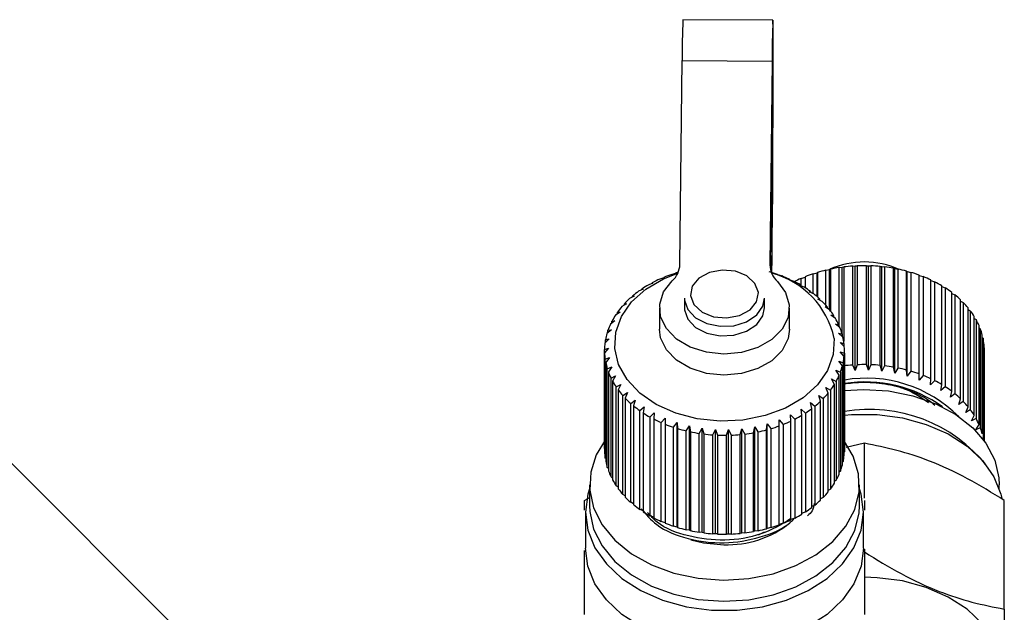
# Model space of a CAD drawing. Extents: x 10 to 386, y 74 to 266.
# Drawn here: x 264 to 288, y 211 to 226 of the extents above; entities that cross this region are included whole.
import ezdxf

# ---------------------------------------------------------------- set-up
doc = ezdxf.new("R2010")
doc.units = 0
doc.linetypes.add('PHANTOM', pattern=[12.7, 6.35, -1.27, 1.27, -1.27, 1.27, -1.27])
doc.layers.get('0').update_dxf_attribs({"linetype": 'CONTINUOUS'})

msp = doc.modelspace()

# ---------------------------------------------------------------- linework, layer by layer
at = {"color": 7, "linetype": 'CONTINUOUS'}
for p, q in [((282.519, 226.067), (280.27, 226.079)), ((280.195, 219.957), (280.25, 225.054)), ((282.5, 225.042), (282.445, 219.945)), ((282.5, 224.512), (282.45, 219.869)), ((282.491, 219.75), (282.5, 220.622)), ((282.497, 219.748), (282.5, 220.092)), ((280.084, 219.73), (279.99, 219.706)), ((280.094, 219.74), (280.084, 219.73)), ((282.642, 219.692), (282.637, 219.702)), ((282.739, 219.665), (282.642, 219.692)), ((283.53, 219.719), (283.623, 219.743)), ((283.53, 219.222), (283.53, 219.719)), ((283.623, 219.743), (283.635, 219.753)), ((283.623, 219.15), (283.623, 219.743)), ((283.635, 219.753), (283.635, 219.14)), ((283.847, 219.81), (283.932, 219.826)), ((283.847, 218.93), (283.847, 219.81)), ((283.932, 219.826), (283.957, 219.835)), ((283.932, 218.825), (283.932, 219.826)), ((283.957, 219.835), (283.957, 218.796)), ((284.178, 219.874), (284.253, 219.884)), ((284.178, 218.389), (284.178, 219.874)), ((284.253, 219.884), (284.29, 219.89)), ((284.253, 218.153), (284.253, 219.884)), ((284.29, 219.89), (284.29, 218.03)), ((284.516, 219.912), (284.581, 219.915)), ((284.516, 217.437), (284.516, 219.912)), ((284.581, 219.915), (284.631, 219.918)), ((284.581, 217.299), (284.581, 219.915)), ((284.631, 219.918), (284.631, 217.443)), ((284.858, 217.446), (284.858, 219.921)), ((284.858, 219.921), (284.912, 219.92)), ((284.912, 217.304), (284.912, 219.92)), ((284.912, 219.92), (284.973, 219.918)), ((284.973, 219.918), (284.973, 217.444)), ((285.2, 217.429), (285.2, 219.903)), ((285.2, 219.903), (285.242, 219.899)), ((285.242, 217.282), (285.242, 219.899)), ((285.242, 219.899), (285.314, 219.891)), ((285.314, 219.891), (285.314, 217.416)), ((285.536, 217.383), (285.536, 219.858)), ((285.536, 219.858), (285.566, 219.85)), ((285.566, 217.234), (285.566, 219.85)), ((285.566, 219.85), (285.647, 219.837)), ((285.647, 219.837), (285.647, 217.362)), ((285.863, 217.311), (285.863, 219.786)), ((285.863, 219.786), (285.88, 219.776)), ((285.88, 217.16), (285.88, 219.776)), ((285.88, 219.776), (285.97, 219.756)), ((285.97, 219.756), (285.97, 217.281)), ((286.177, 217.213), (286.177, 219.688)), ((286.177, 219.688), (286.18, 219.678)), ((279.52, 219.486), (279.414, 219.445)), ((279.504, 219.495), (279.52, 219.486)), ((279.504, 219.48), (279.504, 219.495)), ((279.792, 219.619), (279.691, 219.587)), ((279.789, 219.63), (279.792, 219.619)), ((279.789, 219.618), (279.789, 219.63)), ((282.927, 219.572), (282.935, 219.583)), ((283.03, 219.537), (282.927, 219.572)), ((282.935, 219.583), (282.935, 219.57)), ((283.191, 219.431), (283.212, 219.44)), ((283.212, 219.44), (283.212, 219.422)), ((283.229, 219.604), (283.327, 219.634)), ((283.229, 219.415), (283.229, 219.604)), ((283.327, 219.645), (283.327, 219.369)), ((286.18, 217.061), (286.18, 219.678)), ((286.18, 219.678), (286.278, 219.65)), ((286.278, 219.65), (286.278, 217.175)), ((286.472, 217.091), (286.472, 219.565)), ((286.472, 219.552), (286.566, 219.519)), ((286.566, 219.519), (286.566, 217.044)), ((279.272, 219.331), (279.161, 219.282)), ((279.243, 219.339), (279.272, 219.331)), ((279.243, 219.318), (279.243, 219.339)), ((283.299, 219.387), (283.191, 219.431)), ((283.43, 219.269), (283.464, 219.276)), ((283.542, 219.216), (283.43, 219.269)), ((283.464, 219.276), (283.464, 219.253)), ((286.746, 216.945), (286.746, 219.42)), ((286.746, 219.402), (286.832, 219.366)), ((286.832, 219.366), (286.832, 216.891)), ((286.994, 216.778), (286.994, 219.253)), ((286.994, 219.23), (287.071, 219.193)), ((287.071, 219.193), (287.071, 216.718)), ((278.857, 218.967), (278.742, 218.9)), ((278.804, 218.968), (278.857, 218.967)), ((278.804, 218.936), (278.804, 218.968)), ((279.05, 219.157), (278.936, 219.099)), ((279.008, 219.162), (279.05, 219.157)), ((279.008, 219.136), (279.008, 219.162)), ((280.308, 219.108), (280.308, 218.868)), ((280.308, 219.108), (280.31, 219.063)), ((282.308, 218.868), (282.308, 219.108)), ((283.642, 219.089), (283.687, 219.092)), ((283.756, 219.027), (283.642, 219.089)), ((283.687, 219.092), (283.687, 219.064)), ((287.214, 216.592), (287.214, 219.067)), ((287.214, 219.038), (287.281, 219.001)), ((287.281, 219.001), (287.281, 216.526)), ((278.696, 218.762), (278.582, 218.686)), ((278.632, 218.759), (278.696, 218.762)), ((278.632, 218.719), (278.632, 218.759)), ((279.683, 218.861), (279.683, 218.331)), ((280.308, 218.868), (280.31, 218.822)), ((282.933, 218.331), (282.933, 218.861)), ((283.823, 218.893), (283.88, 218.892)), ((283.937, 218.822), (283.823, 218.893)), ((283.88, 218.892), (283.88, 218.857)), ((287.403, 216.39), (287.403, 218.865)), ((287.403, 218.829), (287.458, 218.794)), ((287.458, 218.794), (287.458, 216.319)), ((278.57, 218.546), (278.457, 218.46)), ((278.495, 218.537), (278.57, 218.546)), ((278.495, 218.489), (278.495, 218.537)), ((283.971, 218.683), (284.039, 218.678)), ((284.085, 218.603), (283.971, 218.683)), ((284.039, 218.678), (284.039, 218.635)), ((284.084, 218.463), (284.163, 218.452)), ((284.196, 218.374), (284.084, 218.463)), ((287.557, 216.174), (287.557, 218.649)), ((287.557, 218.605), (287.601, 218.574)), ((287.601, 218.574), (287.601, 216.099)), ((278.479, 218.321), (278.369, 218.226)), ((278.394, 218.305), (278.479, 218.321)), ((278.394, 218.248), (278.394, 218.305)), ((284.162, 218.236), (284.249, 218.217)), ((284.27, 218.137), (284.162, 218.236)), ((284.163, 218.452), (284.163, 218.4)), ((284.249, 218.217), (284.249, 218.156)), ((287.676, 215.947), (287.676, 218.422)), ((287.676, 218.369), (287.708, 218.344)), ((287.708, 218.344), (287.708, 215.869)), ((278.425, 218.09), (278.32, 217.986)), ((278.332, 218.067), (278.425, 218.09)), ((278.332, 217.998), (278.332, 218.067)), ((284.202, 218.003), (284.298, 217.978)), ((284.305, 217.897), (284.202, 218.003)), ((284.298, 217.978), (284.298, 217.904)), ((287.758, 215.712), (287.758, 218.187)), ((287.758, 218.124), (287.777, 218.107)), ((287.777, 218.107), (287.777, 215.632)), ((278.308, 217.825), (278.408, 217.856)), ((278.308, 215.35), (278.308, 217.825)), ((278.408, 217.856), (278.309, 217.744)), ((278.309, 217.744), (278.309, 215.269)), ((284.204, 217.769), (284.307, 217.735)), ((284.301, 217.654), (284.204, 217.769)), ((284.307, 217.735), (284.307, 215.261)), ((284.308, 215.325), (284.308, 217.8)), ((287.801, 215.545), (287.801, 217.946)), ((287.801, 217.871), (287.807, 217.865)), ((287.807, 217.865), (287.807, 215.537)), ((287.808, 215.535), (287.808, 217.8)), ((278.324, 217.583), (278.429, 217.622)), ((278.324, 215.109), (278.324, 217.583)), ((278.429, 217.622), (278.338, 217.503)), ((278.338, 217.503), (278.338, 215.028)), ((284.169, 217.536), (284.277, 217.494)), ((284.258, 217.414), (284.169, 217.536)), ((284.277, 217.494), (284.277, 215.019)), ((284.301, 215.179), (284.301, 217.654)), ((278.378, 217.344), (278.488, 217.392)), ((278.378, 214.869), (278.378, 217.344)), ((278.488, 217.392), (278.405, 217.265)), ((278.405, 217.265), (278.405, 214.79)), ((284.097, 217.308), (284.208, 217.257)), ((284.176, 217.179), (284.097, 217.308)), ((284.208, 217.257), (284.208, 214.782)), ((284.258, 214.939), (284.258, 217.414)), ((284.581, 217.299), (284.516, 217.437)), ((284.631, 217.443), (284.581, 217.299)), ((284.912, 217.304), (284.858, 217.446)), ((284.973, 217.444), (284.912, 217.304)), ((285.242, 217.282), (285.2, 217.429)), ((285.314, 217.416), (285.242, 217.282)), ((285.566, 217.234), (285.536, 217.383)), ((285.647, 217.362), (285.566, 217.234)), ((285.88, 217.16), (285.863, 217.311)), ((285.97, 217.281), (285.88, 217.16)), ((278.471, 217.111), (278.584, 217.168)), ((278.471, 214.636), (278.471, 217.111)), ((278.584, 217.168), (278.51, 217.035)), ((278.51, 217.035), (278.51, 214.56)), ((283.988, 217.087), (284.101, 217.027)), ((284.057, 216.952), (283.988, 217.087)), ((284.101, 217.027), (284.101, 214.552)), ((284.176, 214.704), (284.176, 217.179)), ((286.18, 217.061), (286.177, 217.213)), ((286.278, 217.175), (286.18, 217.061)), ((286.463, 216.939), (286.472, 217.091)), ((286.566, 217.044), (286.463, 216.939)), ((278.6, 216.887), (278.715, 216.953)), ((278.6, 214.412), (278.6, 216.887)), ((278.715, 216.953), (278.652, 216.814)), ((278.652, 216.814), (278.652, 214.339)), ((278.765, 216.675), (278.88, 216.75)), ((278.88, 216.75), (278.828, 216.607)), ((283.844, 216.876), (283.958, 216.807)), ((283.903, 216.736), (283.844, 216.876)), ((283.903, 214.261), (283.903, 216.736)), ((283.958, 216.807), (283.958, 214.332)), ((284.057, 214.477), (284.057, 216.952)), ((286.723, 216.795), (286.746, 216.945)), ((286.832, 216.891), (286.723, 216.795)), ((286.959, 216.63), (286.994, 216.778)), ((278.765, 214.2), (278.765, 216.675)), ((278.828, 216.607), (278.828, 214.132)), ((278.963, 216.477), (279.077, 216.561)), ((279.077, 216.561), (279.037, 216.414)), ((283.459, 216.496), (283.571, 216.408)), ((283.494, 216.348), (283.459, 216.496)), ((283.667, 216.678), (283.781, 216.599)), ((283.714, 216.533), (283.667, 216.678)), ((283.714, 214.058), (283.714, 216.533)), ((283.781, 216.599), (283.781, 214.125)), ((287.071, 216.718), (286.959, 216.63)), ((287.167, 216.448), (287.214, 216.592)), ((287.281, 216.526), (287.167, 216.448)), ((278.963, 214.002), (278.963, 216.477)), ((279.037, 216.414), (279.037, 213.94)), ((279.192, 216.297), (279.302, 216.39)), ((279.192, 213.822), (279.192, 216.297)), ((279.302, 216.39), (279.275, 216.24)), ((279.275, 216.24), (279.275, 213.766)), ((279.448, 216.136), (279.554, 216.238)), ((279.554, 216.238), (279.54, 216.087)), ((283.223, 216.331), (283.332, 216.235)), ((283.246, 216.181), (283.223, 216.331)), ((283.494, 213.873), (283.494, 216.348)), ((283.571, 216.408), (283.571, 213.933)), ((287.344, 216.25), (287.403, 216.39)), ((287.458, 216.319), (287.344, 216.25)), ((279.448, 213.661), (279.448, 216.136)), ((279.54, 216.087), (279.54, 213.612)), ((279.729, 215.997), (279.829, 216.107)), ((279.729, 213.522), (279.729, 215.997)), ((279.829, 216.107), (279.827, 215.955)), ((280.03, 215.881), (280.123, 216)), ((280.123, 216), (280.135, 215.848)), ((280.123, 213.383), (280.123, 216)), ((282.677, 215.913), (282.68, 216.065)), ((282.68, 216.065), (282.778, 215.951)), ((282.68, 213.448), (282.68, 216.065)), ((282.963, 216.187), (283.066, 216.082)), ((282.972, 216.035), (282.963, 216.187)), ((282.972, 213.56), (282.972, 216.035)), ((283.066, 216.082), (283.066, 213.607)), ((283.246, 213.706), (283.246, 216.181)), ((283.332, 216.235), (283.332, 213.76)), ((287.488, 216.039), (287.557, 216.174)), ((287.601, 216.099), (287.488, 216.039)), ((279.827, 215.955), (279.827, 213.48)), ((280.03, 213.406), (280.03, 215.881)), ((280.135, 215.848), (280.135, 213.373)), ((280.347, 215.791), (280.432, 215.916)), ((280.347, 213.316), (280.347, 215.791)), ((280.432, 215.916), (280.457, 215.766)), ((280.432, 213.3), (280.432, 215.916)), ((280.457, 215.766), (280.457, 213.291)), ((280.678, 215.726), (280.753, 215.858)), ((280.753, 215.858), (280.79, 215.711)), ((280.753, 213.242), (280.753, 215.858)), ((281.016, 215.689), (281.081, 215.827)), ((281.081, 215.827), (281.131, 215.683)), ((281.081, 213.21), (281.081, 215.827)), ((281.358, 215.679), (281.412, 215.822)), ((281.412, 215.822), (281.473, 215.682)), ((281.412, 213.205), (281.412, 215.822)), ((281.7, 215.697), (281.742, 215.844)), ((281.742, 215.844), (281.814, 215.709)), ((281.742, 213.227), (281.742, 215.844)), ((282.036, 215.743), (282.066, 215.892)), ((282.066, 215.892), (282.147, 215.764)), ((282.066, 213.275), (282.066, 215.892)), ((282.147, 215.764), (282.147, 213.289)), ((282.363, 215.815), (282.38, 215.966)), ((282.363, 213.34), (282.363, 215.815)), ((282.38, 215.966), (282.47, 215.845)), ((282.38, 213.349), (282.38, 215.966)), ((282.47, 215.845), (282.47, 213.37)), ((282.677, 213.438), (282.677, 215.913)), ((282.778, 215.951), (282.778, 213.476)), ((287.597, 215.818), (287.676, 215.947)), ((287.708, 215.869), (287.597, 215.818)), ((280.678, 213.252), (280.678, 215.726)), ((280.79, 215.711), (280.79, 213.236)), ((281.016, 213.214), (281.016, 215.689)), ((281.131, 215.683), (281.131, 213.208)), ((281.358, 213.204), (281.358, 215.679)), ((281.473, 215.682), (281.473, 213.207)), ((281.7, 213.222), (281.7, 215.697)), ((281.814, 215.709), (281.814, 213.234)), ((282.036, 213.268), (282.036, 215.743)), ((275.229, 203.221), (263.092, 215.358)), ((278.309, 215.35), (278.308, 215.35)), ((284.307, 215.261), (284.301, 215.255)), ((284.808, 215.477), (284.354, 215.375)), ((284.808, 214.107), (284.808, 215.477)), ((278.338, 215.095), (278.324, 215.109)), ((284.277, 215.019), (284.258, 215.002)), ((278.405, 214.847), (278.378, 214.869)), ((284.208, 214.782), (284.176, 214.756)), ((278.51, 214.607), (278.471, 214.636)), ((284.101, 214.552), (284.057, 214.52)), ((277.933, 214.442), (277.933, 213.911)), ((278.652, 214.378), (278.6, 214.412)), ((283.958, 214.332), (283.903, 214.297)), ((284.683, 213.911), (284.683, 214.442)), ((288.183, 214.337), (288.183, 214.442)), ((277.808, 214.048), (277.923, 214.116)), ((277.808, 213.805), (277.808, 214.048)), ((278.828, 214.163), (278.765, 214.2)), ((283.781, 214.125), (283.714, 214.088)), ((284.808, 214.048), (284.808, 213.805)), ((288.308, 211.329), (288.308, 214.048)), ((279.037, 213.965), (278.963, 214.002)), ((279.275, 213.786), (279.192, 213.822)), ((283.571, 213.933), (283.494, 213.896)), ((277.833, 213.752), (277.833, 212.851)), ((279.54, 213.627), (279.448, 213.661)), ((283.066, 213.607), (282.972, 213.574)), ((283.332, 213.76), (283.246, 213.724)), ((284.783, 212.851), (284.783, 213.752)), ((279.827, 213.491), (279.729, 213.522)), ((280.123, 213.383), (280.03, 213.406)), ((280.135, 213.373), (280.123, 213.383)), ((280.432, 213.3), (280.347, 213.316)), ((280.457, 213.291), (280.432, 213.3)), ((282.147, 213.289), (282.066, 213.275)), ((282.38, 213.349), (282.363, 213.34)), ((282.47, 213.37), (282.38, 213.349)), ((282.68, 213.448), (282.677, 213.438)), ((282.778, 213.476), (282.68, 213.448)), ((280.753, 213.242), (280.678, 213.252)), ((280.79, 213.236), (280.753, 213.242)), ((281.081, 213.21), (281.016, 213.214)), ((281.131, 213.208), (281.081, 213.21)), ((281.412, 213.205), (281.358, 213.204)), ((281.473, 213.207), (281.412, 213.205)), ((281.742, 213.227), (281.7, 213.222)), ((281.814, 213.234), (281.742, 213.227)), ((282.066, 213.275), (282.036, 213.268)), ((282.304, 213.255), (282.152, 213.177))]:
    msp.add_line(p, q, dxfattribs=at)
at = {"color": 8, "linetype": 'PHANTOM'}
for p, q in [((280.25, 225.054), (282.5, 225.042)), ((282.5, 225.042), (282.5, 224.512)), ((282.458, 220.623), (282.5, 220.622)), ((282.5, 220.092), (282.5, 220.622))]:
    msp.add_line(p, q, dxfattribs=at)
at = {"color": 7, "linetype": 'CONTINUOUS', "flags": 128}
for points in [[(282.5, 220.092), (282.505, 220.589), (282.51, 221.153), (282.515, 221.766), (282.519, 222.405), (282.522, 223.051), (282.525, 223.679), (282.526, 224.27), (282.527, 224.803), (282.527, 225.26), (282.526, 225.625), (282.525, 225.886), (282.522, 226.033), (282.519, 226.063), (282.515, 225.974), (282.51, 225.769), (282.505, 225.454), (282.5, 225.042)], [(282.5, 220.622), (282.505, 221.069), (282.509, 221.581), (282.513, 222.137), (282.516, 222.711), (282.519, 223.279), (282.521, 223.815), (282.521, 224.298), (282.521, 224.704), (282.521, 225.017), (282.519, 225.223), (282.516, 225.313), (282.513, 225.283), (282.509, 225.134), (282.505, 224.873), (282.5, 224.512)], [(284.052, 218.102), (284.029, 217.696), (283.887, 217.302), (283.632, 216.938), (283.276, 216.619), (282.834, 216.359), (282.325, 216.17), (281.771, 216.06), (281.197, 216.034), (280.629, 216.093), (280.089, 216.234), (279.603, 216.451), (279.192, 216.735), (278.873, 217.073), (278.661, 217.451), (278.564, 217.852), (278.587, 218.258), (278.729, 218.652), (278.984, 219.016), (279.34, 219.335), (279.782, 219.595), (280.144, 219.739)], [(282.631, 219.528), (282.837, 219.25), (282.929, 218.942), (282.899, 218.628), (282.75, 218.331), (282.492, 218.074), (282.146, 217.877), (281.737, 217.753), (281.296, 217.712), (280.855, 217.758), (280.449, 217.886), (280.107, 218.087), (279.855, 218.347), (279.712, 218.645), (279.689, 218.959), (279.787, 219.266), (280, 219.543)], [(282.116, 218.692), (282.268, 218.91), (282.308, 219.108)], [(282.116, 218.452), (282.268, 218.669), (282.308, 218.868)], [(282.933, 218.331), (282.899, 218.097), (282.75, 217.801), (282.492, 217.544), (282.146, 217.346), (281.737, 217.222), (281.296, 217.182), (280.855, 217.227), (280.449, 217.355), (280.107, 217.557), (279.855, 217.816), (279.712, 218.115), (279.683, 218.331)], [(284.308, 216.802), (284.782, 216.828), (285.414, 216.789), (286.024, 216.668), (286.592, 216.468), (287.096, 216.196), (287.52, 215.862), (287.848, 215.478), (288.068, 215.058), (288.174, 214.616), (288.183, 214.442)], [(284.308, 216.184), (284.487, 216.199), (285.129, 216.199), (285.759, 216.116), (286.357, 215.952), (286.902, 215.713), (287.376, 215.408), (287.763, 215.046), (288.048, 214.64), (288.224, 214.204), (288.247, 214.104)], [(278.324, 215.557), (278.103, 215.189), (277.962, 214.752), (277.939, 214.304), (278.035, 213.861), (278.246, 213.438), (278.566, 213.051), (278.982, 212.712), (279.48, 212.435), (280.044, 212.229), (280.651, 212.101), (281.282, 212.055), (281.914, 212.094), (282.524, 212.215), (283.092, 212.416), (283.596, 212.687), (284.02, 213.021), (284.348, 213.405), (284.568, 213.825), (284.674, 214.267), (284.661, 214.716), (284.529, 215.154), (284.288, 215.562)], [(277.833, 213.752), (277.892, 213.301), (278.068, 212.865), (278.354, 212.459), (278.74, 212.097), (279.214, 211.791), (279.759, 211.553), (280.357, 211.389), (280.987, 211.305), (281.629, 211.305), (282.259, 211.389), (282.857, 211.553), (283.402, 211.791), (283.876, 212.097), (284.263, 212.459), (284.548, 212.865), (284.724, 213.301), (284.783, 213.752), (284.724, 214.204), (284.683, 214.337)], [(277.933, 214.337), (277.892, 214.204), (277.833, 213.752)], [(277.933, 213.911), (277.939, 213.774), (278.035, 213.33), (278.246, 212.908), (278.566, 212.52), (278.982, 212.182), (279.48, 211.905), (280.044, 211.699), (280.651, 211.57), (281.282, 211.525), (281.914, 211.564), (282.524, 211.685), (283.092, 211.885), (283.596, 212.157), (284.02, 212.491), (284.348, 212.874), (284.568, 213.295), (284.674, 213.737), (284.683, 213.911)], [(280.471, 213.061), (280.784, 212.985), (281.292, 212.939)], [(284.783, 212.851), (284.724, 212.399), (284.548, 211.963), (284.263, 211.557), (283.876, 211.195), (283.402, 210.89), (282.857, 210.651), (282.259, 210.487), (281.629, 210.404), (280.987, 210.404), (280.357, 210.487), (279.759, 210.651), (279.214, 210.89), (278.74, 211.195), (278.354, 211.557), (278.068, 211.963), (277.892, 212.399), (277.833, 212.851)], [(288.283, 209.669), (288.224, 210.12), (288.048, 210.556), (287.763, 210.962), (287.376, 211.324), (286.902, 211.63), (286.357, 211.868), (285.759, 212.032), (285.129, 212.115), (284.811, 212.126)]]:
    msp.add_lwpolyline(points, dxfattribs=at)
at = {"color": 8, "linetype": 'PHANTOM', "flags": 128}
for points in [[(280.46, 219.176), (280.545, 218.949), (280.747, 218.763), (281.034, 218.646), (281.363, 218.615), (281.683, 218.675), (281.947, 218.818), (282.113, 219.021), (282.156, 219.253), (282.071, 219.48), (281.869, 219.666), (281.582, 219.784), (281.253, 219.814), (280.933, 219.754), (280.67, 219.611), (280.503, 219.408), (280.46, 219.176)], [(280.31, 219.063), (280.392, 218.824), (280.585, 218.62), (280.865, 218.475), (281.198, 218.406), (281.545, 218.421), (281.863, 218.52), (282.114, 218.69), (282.116, 218.692)], [(280.31, 218.822), (280.392, 218.584), (280.585, 218.379), (280.865, 218.234), (281.198, 218.165), (281.545, 218.181), (281.863, 218.28), (282.114, 218.449), (282.116, 218.452)]]:
    msp.add_lwpolyline(points, dxfattribs=at)
at = {"color": 7, "linetype": 'CONTINUOUS'}
for centre, radius, start, end in [((301.109, 225.179), 20.859, 177.5266, 180.3431), ((279.609, 219.98), 0.587, 311.8184, 357.75), ((283.025, 219.954), 0.58, 180.9294, 227.2236), ((284.808, 217.858), 2.157, 66.0887, 113.7175), ((281.149, 216.351), 3.549, 109.063, 112.5294), ((281.22, 216.141), 3.771, 106.4475, 107.3731), ((281.41, 216.189), 3.721, 70.7506, 74.1093), ((281.948, 217.65), 2.153, 12.1375, 75.4658), ((284.662, 216.317), 3.586, 108.4053, 111.8477), ((284.74, 216.07), 3.845, 103.4304, 106.7167), ((284.786, 215.871), 4.05, 98.6341, 101.8083), ((284.804, 215.741), 4.181, 93.9499, 97.0581), ((284.808, 215.679), 4.243, 89.3205, 92.3971), ((284.809, 215.705), 4.216, 84.6804, 87.77), ((284.821, 215.814), 4.107, 79.9693, 83.1142), ((284.855, 215.989), 3.929, 75.1276, 78.3665), ((284.921, 216.222), 3.686, 70.0865, 73.4664), ((280.876, 216.904), 2.932, 119.9082, 123.8461), ((281.03, 216.625), 3.251, 114.3227, 117.9969), ((281.507, 216.452), 3.441, 65.4806, 69.0192), ((281.639, 216.728), 3.135, 59.8817, 63.6458), ((284.547, 216.589), 3.29, 113.6273, 117.2727), ((285.022, 216.487), 3.402, 64.7794, 68.345), ((285.157, 216.762), 3.096, 59.1332, 62.928), ((280.696, 217.161), 2.618, 125.8992, 130.1458), ((281.804, 217.002), 2.814, 53.873, 57.9193), ((281.991, 217.249), 2.505, 47.3863, 51.759), ((285.326, 217.034), 2.777, 53.0679, 57.1494), ((285.517, 217.278), 2.467, 46.5122, 50.9304), ((280.502, 217.383), 2.323, 132.3688, 136.9663), ((282.187, 217.453), 2.222, 40.3594, 45.0945), ((285.713, 217.476), 2.188, 39.4103, 44.1958), ((280.306, 217.558), 2.06, 139.3783, 144.3606), ((282.38, 217.611), 1.973, 32.7464, 37.8747), ((285.902, 217.626), 1.946, 31.7246, 36.8984), ((279.976, 217.756), 1.674, 155.1427, 160.8635), ((280.126, 217.682), 1.841, 146.9699, 152.3385), ((282.551, 217.715), 1.773, 24.5569, 30.0636), ((286.07, 217.725), 1.751, 23.4609, 29.0135), ((279.867, 217.791), 1.56, 163.828, 169.8267), ((282.685, 217.773), 1.627, 15.8565, 21.6858), ((286.201, 217.778), 1.61, 14.6988, 20.5712), ((279.815, 217.8), 1.507, 172.9043, 179.038), ((282.773, 217.796), 1.535, 6.7748, 12.8347), ((286.281, 217.798), 1.527, 5.5866, 11.6691), ((279.818, 217.801), 1.51, 182.1545, 188.2817), ((282.807, 217.8), 1.501, 357.5209, 3.6716), ((286.307, 217.8), 1.501, 359.9993, 2.4788), ((279.88, 217.812), 1.573, 191.3501, 197.3131), ((282.781, 217.803), 1.527, 348.3309, 354.4134), ((279.994, 217.852), 1.694, 200.2652, 205.9394), ((282.701, 217.822), 1.61, 339.4285, 345.3018), ((284.804, 213.263), 4.184, 93.9505, 97.0565), ((284.808, 213.208), 4.239, 89.319, 92.3985), ((284.809, 213.233), 4.214, 84.6796, 87.7708), ((284.821, 213.339), 4.107, 79.9693, 83.1142), ((284.854, 213.511), 3.932, 75.1292, 78.3658), ((284.921, 213.747), 3.686, 70.0865, 73.4664), ((280.147, 217.932), 1.867, 208.7214, 214.0417), ((282.57, 217.876), 1.751, 330.9865, 336.5391), ((284.855, 213.84), 3.267, 44.9596, 99.6423), ((284.835, 213.732), 3.282, 53.9834, 99.2387), ((285.021, 214.011), 3.404, 64.7801, 68.3434), ((285.158, 214.289), 3.094, 59.1318, 62.9294), ((280.331, 218.062), 2.092, 216.6266, 221.5576), ((282.213, 218.124), 2.188, 315.8042, 320.5897), ((282.404, 217.973), 1.943, 323.0989, 328.2794), ((285.326, 214.559), 2.777, 53.0679, 57.1494), ((280.526, 218.243), 2.358, 223.9424, 228.4963), ((282.016, 218.324), 2.468, 309.07, 313.4866), ((285.517, 214.803), 2.466, 46.5114, 50.9311), ((285.713, 215.002), 2.187, 39.4096, 44.1965), ((280.722, 218.473), 2.66, 230.6959, 234.896), ((280.897, 218.732), 2.974, 236.9324, 240.833), ((281.827, 218.565), 2.774, 302.8498, 306.9349), ((284.939, 212.576), 3.749, 38.4656, 99.6946), ((285.902, 215.151), 1.946, 31.7253, 36.8984), ((281.048, 219.013), 3.292, 242.7281, 246.3719), ((281.522, 219.114), 3.403, 291.6557, 295.2207), ((281.657, 218.839), 3.096, 297.072, 300.8668), ((286.071, 215.25), 1.75, 23.4605, 29.0138), ((281.163, 219.287), 3.59, 248.1544, 251.5933), ((281.24, 219.53), 3.845, 253.2833, 256.5696), ((281.286, 219.73), 4.05, 258.1917, 261.3659), ((281.355, 219.61), 3.927, 281.6331, 284.8732), ((281.42, 219.382), 3.69, 286.535, 289.9121), ((286.201, 215.303), 1.609, 14.6982, 20.5719), ((281.304, 219.862), 4.183, 262.9427, 266.0493), ((281.308, 219.922), 4.243, 267.6029, 270.6795), ((281.309, 219.895), 4.216, 272.23, 275.3196), ((281.321, 219.789), 4.109, 276.8866, 280.0299), ((286.279, 215.322), 1.53, 8.9253, 11.6661), ((279.818, 215.326), 1.51, 182.1546, 188.2816), ((282.807, 215.325), 1.501, 357.5212, 0.0007), ((279.88, 215.337), 1.573, 191.3503, 197.3129), ((282.781, 215.328), 1.527, 348.331, 354.4135), ((279.994, 215.377), 1.693, 200.2648, 205.9403), ((282.701, 215.347), 1.609, 339.4278, 345.3021), ((280.148, 215.457), 1.867, 208.7224, 214.0406), ((282.571, 215.401), 1.75, 330.9857, 336.5399), ((280.332, 215.588), 2.093, 216.6279, 221.5563), ((282.404, 215.499), 1.944, 323.1001, 328.2782), ((280.526, 215.768), 2.358, 223.9424, 228.4963), ((282.016, 215.849), 2.468, 309.07, 313.4866), ((282.212, 215.65), 2.188, 315.804, 320.5891), ((280.721, 215.997), 2.658, 230.6946, 234.8973), ((281.828, 216.09), 2.773, 302.8489, 306.935), ((280.899, 216.26), 2.976, 236.934, 240.8314), ((281.049, 216.539), 3.293, 242.729, 246.3711), ((281.522, 216.64), 3.404, 291.6563, 295.2201), ((281.659, 216.361), 3.093, 297.0697, 300.869), ((281.163, 216.812), 3.589, 248.1536, 251.5932), ((281.241, 217.057), 3.846, 253.2839, 256.5689), ((281.285, 217.251), 4.045, 258.1901, 261.3676), ((281.376, 215.466), 2.528, 268.09, 308.38), ((281.355, 217.137), 3.929, 281.6338, 284.8726), ((281.421, 216.904), 3.687, 286.5344, 289.9137), ((281.305, 217.39), 4.185, 262.9435, 266.0485), ((281.308, 217.443), 4.239, 267.6015, 270.681), ((281.309, 217.417), 4.213, 272.2294, 275.3212), ((281.321, 217.313), 4.108, 276.8868, 280.0307)]:
    msp.add_arc(centre, radius, start, end, dxfattribs=at)
for points, knots in [([(284.298, 216.963), (284.369, 216.974), (284.537, 216.999), (284.808, 217.009), (285.103, 216.996), (285.394, 216.957), (285.674, 216.893), (285.941, 216.806), (286.187, 216.694), (286.406, 216.572), (286.519, 216.474), (286.572, 216.429)], [0, 0, 0, 0, 0.086718, 0.203076, 0.319426, 0.435778, 0.55213, 0.668482, 0.784833, 0.901184, 1, 1, 1, 1]), ([(286.412, 216.488), (286.248, 216.603), (285.92, 216.834), (285.233, 216.998), (284.673, 217.028), (284.371, 216.968), (284.308, 216.956)], [0, 0, 0, 0, 0.306552, 0.613105, 0.919333, 1, 1, 1, 1]), ([(288.308, 214.048), (288.004, 214.236), (287.39, 214.616), (286.48, 215.035), (285.61, 215.32), (285.077, 215.425), (284.808, 215.477)], [0, 0, 0, 0, 0.264603, 0.534944, 0.765341, 1, 1, 1, 1]), ([(279.227, 213.84), (279.343, 213.7), (279.616, 213.371), (280.371, 213.059), (281.302, 212.942), (282.216, 213.105), (282.842, 213.358), (283.035, 213.578), (283.057, 213.603)], [0, 0, 0, 0, 0.154296, 0.361677, 0.563769, 0.765861, 0.973243, 1, 1, 1, 1]), ([(283.55, 213.969), (283.543, 213.907), (283.528, 213.793), (283.432, 213.703), (283.388, 213.663)], [0, 0, 0, 0, 0.548307, 1, 1, 1, 1]), ([(282.972, 213.592), (282.733, 213.448), (282.252, 213.159), (281.311, 213.016), (280.394, 213.124), (279.698, 213.392), (279.461, 213.661), (279.387, 213.745)], [0, 0, 0, 0, 0.220372, 0.443463, 0.666555, 0.895487, 1, 1, 1, 1]), ([(277.808, 211.19), (277.808, 211.308), (277.808, 211.726), (277.808, 212.292), (277.808, 212.665), (277.808, 212.798)], [0, 0, 0, 0, 0.202632, 0.717648, 1, 1, 1, 1]), ([(284.808, 212.829), (284.808, 212.693), (284.808, 212.31), (284.808, 211.734), (284.808, 211.308), (284.808, 211.19)], [0, 0, 0, 0, 0.284273, 0.801537, 1, 1, 1, 1]), ([(284.808, 212.758), (285.112, 212.57), (285.726, 212.19), (286.636, 211.771), (287.506, 211.485), (288.039, 211.381), (288.308, 211.329)], [0, 0, 0, 0, 0.264603, 0.534944, 0.765341, 1, 1, 1, 1]), ([(288.308, 211.329), (288.308, 211.211), (288.308, 210.793), (288.308, 210.228), (288.308, 209.854), (288.308, 209.722)], [0, 0, 0, 0, 0.202632, 0.717647, 1, 1, 1, 1])]:
    msp.add_open_spline(points, degree=3, knots=knots, dxfattribs=at)

doc.saveas('drawing.dxf')
